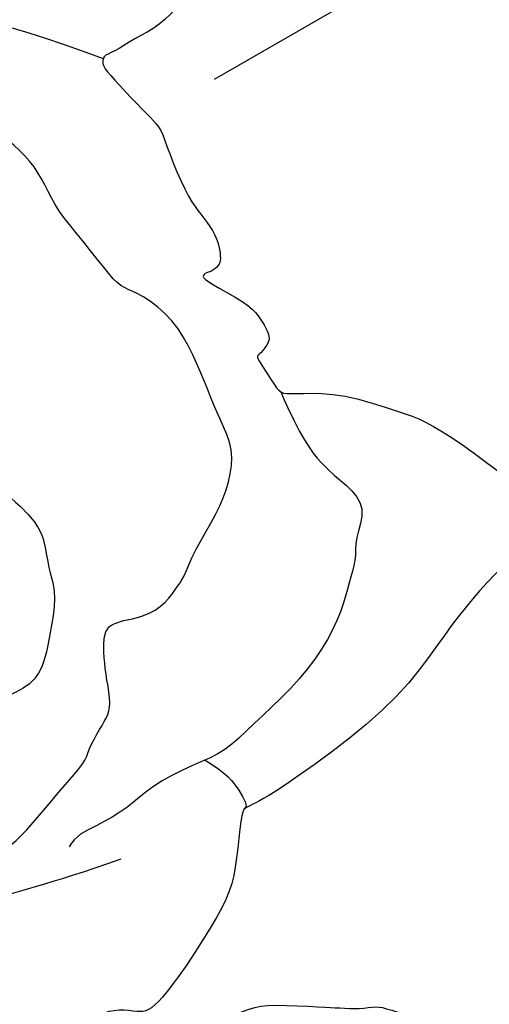
# Model space of a CAD drawing. Units: millimetres. Extents: x 4237 to 8437, y 3463 to 4948.
# Drawn here: x 6912 to 6927, y 4170 to 4202 of the extents above; entities that cross this region are included whole.
import ezdxf
from ezdxf.xclip import XClip

# ---------------------------------------------------------------- set-up
doc = ezdxf.new("R2010")
doc.units = ezdxf.units.MM
doc.header["$XCLIPFRAME"] = 2
doc.linetypes.add('HIDDEN', pattern=[9.524999999999999, 6.35, -3.175])
doc.layers.add('A-04.尺寸標註', color=4, linetype='Continuous')
doc.layers.add('H-08.木作(細線)', color=8, linetype='Continuous')
doc.styles.add('新細明體', font='txt')
doc.dimstyles.new('5', dxfattribs={"dimtxt": 12.5, "dimasz": 3.75, "dimexe": 2.5, "dimexo": 2.5, "dimgap": 1.5, "dimtad": 2, "dimdec": 0, "dimtxsty": '新細明體', "dimblk": 'ARCHTICK', "dimcen": 5, "dimclrd": 8, "dimclre": 8, "dimclrt": 4, "dimadec": 0, "dimazin": 0, "dimtfac": 1, "dimtdec": 0, "dimtix": 1, "dimtmove": 2, "dimatfit": 3, "dimldrblk": 'OPEN90', "dimfxl": 1.25, "dimlwd": 9, "dimlwe": 9, "dimarcsym": 0})

# ---------------------------------------------------------------- blocks, each defined once
blk = doc.blocks.new('SE-21167L')
at = {"layer": 'H-08.木作(細線)'}
for points in [[(-46.71259309665766, 65.41597761627054), (-47.94406934973085, 66.80423384858295), (-48.32298488193192, 67.4142254156177), (-48.64927340007853, 67.90852896333672), (-48.6176971916575, 68.47645204438595), (-48.30193407629849, 69.54919568885816), (-48.17290559096728, 70.70592698687688), (-48.2467473866418, 71.58078889577882), (-48.51046926388517, 72.26592194539262), (-48.99571652797749, 73.35159412102075), (-49.32273210951826, 73.85753859189572), (-49.85077814065153, 73.96666886296589), (-50.12151695310604, 74.0854358896031), (-50.96015002706554, 74.24379178410163), (-51.24409561080392, 74.32296994287753), (-51.8317989979987, 74.1052305350313), (-52.2213997837971, 73.92048163892468), (-52.65722426929278, 73.50479704578174), (-52.7232581260032, 73.45860982174054), (-52.80910317099188, 73.44541353249224), (-53.60253559047123, 74.25869191199308), (-54.24306503171101, 74.67437650519423), (-54.72511424816912, 74.91191055846866), (-54.98372296185698, 75.03387799294433), (-57.05719121859875, 75.03387799294433), (-57.49301673541777, 74.77409632503986), (-58.15335633361246, 74.2264484159532), (-58.47295071213739, 73.89131038216874), (-58.81266154244076, 73.65535707492381), (-58.80437611363595, 73.47735712252324), (-58.85823243198683, 73.20000874309335), (-59.0032315608114, 73.0758226805483), (-59.26949764427263, 73.02583735156804), (-60.00277665449539, 73.06723242375301), (-60.50405643985141, 73.09206963627366), (-60.71119731583167, 73.12104673666181), (-60.85205373022472, 72.92234903667122), (-61.05090814607684, 72.68225626449566), (-61.34504808677593, 72.5042563120951), (-61.29533448279835, 72.18965190241579), (-61.31913678511046, 71.70668302691774), (-61.00774017523509, 71.17706585879205), (-60.66321525711101, 70.61434777633986), (-60.37832088139839, 70.3627798964153), (-60.23918569931993, 70.18403377436334), (-60.36506976431701, 70.15093285997864), (-61.18662767717615, 70.03176906058798), (-61.86905040789861, 69.63455597305438), (-62.51834586169571, 69.30354556028033), (-63.34802522731479, 68.96403921931051), (-63.71242527401773, 68.63302880647825), (-63.69917415699456, 68.44104240328306), (-63.44078098400496, 68.14975283393869), (-63.08300598018104, 67.8915646019741), (-62.71197985927574, 67.63999629905447), (-62.4999650803511, 67.47449130413588), (-62.43371052638395, 67.35532708180835), (-62.71688573237043, 66.22845610539662), (-62.98178328661015, 65.4661571016768), (-62.86485705507221, 64.71273007197306), (-62.62115159397945, 63.6963315414032), (-62.59995950089069, 62.79639511770802), (-62.2509670102736, 61.9769599926658), (-62.36752197536407, 60.28296201868216), (-62.44169275427703, 59.04422608483583), (-62.46872919949237, 57.78105605620658), (-62.55368526768871, 56.64567307772813), (-62.55368526768871, 56.4016189230606), (-62.77669365762267, 56.36978573567467), (-63.70058806322049, 56.65628399915295), (-65.36784548737342, 57.10194862261415), (-66.50412903213874, 57.3778359646094), (-67.94837703509256, 57.59005693189101), (-68.776696121844, 57.65372330666287), (-69.891741165251, 57.72800060291775), (-70.58200689894147, 57.65372330666287), (-70.66696193587268, 57.51577963563614), (-71.61209484288702, 57.44150233938126), (-71.9306795829907, 57.22928094916278), (-71.90944005030906, 56.76239448279375), (-71.61209484288702, 56.7199503739248), (-69.46819528506603, 55.65893182938453), (-68.07555950130336, 54.74255683174124), (-66.02057206153404, 53.35102489776909), (-64.8317357560154, 51.55221462313784), (-62.6051015406847, 49.18380619265372), (-61.04263199894922, 47.35105662030401), (-59.9217291965615, 46.34983232076047), (-58.34227627905784, 45.70497551187873), (-55.79477094131289, 44.55102204607101), (-53.60391649522353, 43.8213163583423), (-52.80569886427838, 43.31221885542618), (-51.52954482357018, 42.04864317108877), (-50.52752565179253, 40.89468970528105), (-50.15389241557568, 40.4874117875006), (-50.10294228821294, 40.30074290052289), (-50.74830953706987, 40.50438164785737), (-52.05602947319858, 40.72499025560683), (-53.4996153843822, 41.20014761487255), (-55.28286881139502, 41.25105761893792), (-56.72645472257864, 41.11529831303051), (-58.45875905349385, 40.53832136857091), (-59.49474394560093, 39.92740470345598), (-60.64961246831808, 38.99406026839279), (-61.44783113058656, 38.41708332399139), (-61.95733240438858, 38.06071541033452), (-62.5517505571479, 37.63646763219731), (-62.85745029017562, 37.60252791148378), (-63.29901806078851, 37.5007083262899), (-63.70661907986505, 37.16131027298979), (-64.31802060839254, 36.56736346823163), (-64.25008710520342, 36.09220610902412), (-63.65312474622624, 35.23413428600179), (-62.49431461183121, 35.03230005089426), (-61.5693930357811, 34.98980856622802), (-61.30361062992597, 34.91544878523564), (-60.26142868259922, 33.95466104289517), (-59.19830009056022, 33.5085006650188), (-58.5285292941262, 32.94548944447888), (-58.16706534591503, 32.49932906666072), (-57.81623302400112, 31.94694061152404), (-57.46536151284818, 31.00897999206791), (-57.444099291577, 30.36098580207909), (-57.23109550023219, 29.2109180020052), (-56.85900095710531, 28.02115769934608), (-56.5400624825852, 27.19257480517263), (-56.09354758699192, 26.85264335054671), (-55.77460911253002, 26.67205464630388), (-55.38125234819017, 26.49146594206104), (-55.27493917959509, 26.40648339566542), (-55.20051985845203, 26.14091172203189), (-55.32809524820186, 25.73724325187504), (-55.30660511070164, 25.36078290169826), (-55.25344904209487, 24.41534831887111), (-54.82819739897968, 23.79922242520843), (-54.2860019923537, 22.96001676557353), (-53.44529601430986, 22.03155923407758), (-52.9456250500516, 21.63851352932397), (-52.89246898138663, 21.61726757546421), (-52.96688727126457, 21.45792482508114), (-53.48782045667758, 21.05425593192922), (-53.77486508374568, 20.43813046126161), (-53.85997172107454, 19.70046436175471), (-53.82807787362253, 18.71253871713998), (-53.46661392541137, 17.1722241944517), (-52.81810535019031, 16.17367536149686), (-51.61913037765771, 14.80122701224172), (-51.21107661991846, 14.61435043287929), (-51.02405116445152, 14.61435043287929), (-50.9730443158187, 14.47844011645066), (-51.02405116445152, 14.24059727421263), (-50.88803358894074, 13.88383301073918), (-48.21601580933202, 11.4857063862728), (-46.31176253315061, 9.277164801605977), (-45.23727215756662, 7.981943318271078), (-43.09498760860879, 6.877672737406101), (-42.00684287940385, 6.43596442049602), (-40.85068936244352, 6.130165997019503), (-40.49364142195554, 6.368009262252599), (-39.93256711825961, 6.43596442049602), (-39.09945663221879, 6.181132682890166), (-37.90929820568999, 5.977267208218109), (-36.80415153736249, 5.705446575360838), (-36.63412905234145, 5.569536258932203), (-36.7191397792194, 5.467603733122814), (-37.55225129652536, 4.618164466810413), (-38.36835984344361, 4.108500991656911), (-39.20147032948444, 3.972590675228275), (-39.79654954274883, 3.66679267474683), (-40.2216062709922, 3.49690499069402), (-40.91869815019891, 3.479916095384397), (-42.09185463760514, 3.259061725402717), (-42.68693385081133, 2.88530856667785), (-42.80594948719954, 2.171779616852291), (-42.68704007426277, 0.9920109656522982), (-42.48301267973147, 0.3294482787605375), (-42.43200583109865, 0.07461654115468264), (-42.51701758924173, 0.05762806884013116), (-42.97607819573022, 0.1765494900173508), (-43.33312613615999, 0.431381227564998), (-43.28211928752717, 0.8561006492236629), (-43.35012807528256, 1.433719282562379), (-43.57115740893641, 2.334124811750371), (-44.65964040311519, 5.073571595479734), (-44.7956590099493, 5.294425542466342), (-45.11870204086881, 5.532268807699438), (-45.39073822315549, 5.736133859376423), (-45.86680076876655, 6.908360021479893), (-46.39387119421735, 7.723821497114841), (-47.50054108619224, 8.647706413059495), (-48.04461345076561, 8.817594097112305), (-48.92873078543926, 9.259302414080594), (-49.47280315007083, 9.650044468056876), (-50.06788236333523, 10.4655063667451), (-50.18689799972344, 10.72033810429275), (-50.69696545478655, 10.78829326253617), (-51.41106030443916, 10.90721468365518), (-52.24417182174511, 11.65472100110492), (-52.85790923482273, 12.27063708746573), (-54.13307838817127, 12.84825572080445), (-55.18721923918929, 13.17104261659551), (-56.27536396845244, 13.27297514246311), (-56.78543142351555, 13.03513230016688), (-57.15948130306788, 12.79728945792885), (-57.38051063677995, 12.40654740389436), (-57.51652821223252, 11.89688392874086), (-57.72055560682202, 11.79495097987819), (-57.90758003096562, 11.87989503343124), (-58.3836436078418, 12.35558071796549), (-58.62167488061823, 12.71234540437581), (-59.09773845749442, 12.8142779301852), (-59.55680009524804, 12.91621087904787), (-60.20288512582192, 12.93319935136242), (-61.01899367274018, 12.93319935136242), (-62.03912961418973, 12.62740135082277), (-64.01824979379307, 11.46838120702887), (-64.95337397709955, 10.53399831027491), (-66.36456070595887, 9.412738411105238), (-67.75874652701896, 7.900736880954355), (-68.96590689261211, 6.91538772120839), (-70.05405162181705, 6.133903613197617), (-71.19485946046188, 5.383599159598816), (-72.33401103829965, 4.755014263326302), (-72.73599768412532, 4.398249999911059), (-72.60921742324717, 3.400990889815148), (-72.36270890070591, 3.081449239805806), (-71.39810822682921, 1.373247816751245), (-70.6142637624871, 0.5048912042402662), (-69.45553613168886, -0.5507582182763144), (-68.27976840385236, -1.351008239027578), (-67.53000413358677, -1.623434182954952), (-66.30311611463549, -2.21936485148035), (-65.91119388246443, -2.423684203706216), (-65.51927165029338, -2.985562210844364), (-65.09326819272246, -3.547439794929232), (-64.25830343720736, -4.024184668145608), (-63.25293667986989, -4.586062675283756), (-62.80989415658405, -4.807408569671679), (-62.7417337683728, -4.960647872358095), (-63.0654956123326, -5.062807548500132), (-64.29238363128388, -5.641712097800337), (-66.1168270042399, -6.975036031682976), (-67.10515263321577, -7.894472270738333), (-67.71873947710264, -9.32993346179137), (-68.89450720499735, -11.69663128565298), (-69.55907202127855, -13.48442456015619), (-69.5417462553014, -15.14190421352396), (-69.42246557597537, -15.55054291797569), (-68.9453428585548, -16.33376639650669), (-67.23846718296409, -17.24297325889347), (-65.26181489374721, -17.95809056865983), (-62.09235477965558, -19.49048486439278), (-58.39259009709349, -20.99091188213788), (-56.63745906949043, -21.9954812550568), (-54.59264536079718, -22.60843888879754), (-53.92808157578111, -22.72762510710163), (-53.21239646838512, -22.8127582410234), (-51.84918870427646, -22.62546543095959), (-50.21333835605765, -22.19980060734088), (-49.22501169581665, -21.94440162851242), (-46.52740025345702, -20.34535881743068), (-46.1525170870591, -19.9878001625766), (-45.86283543717582, -19.7153746415861), (-45.81171514606103, -19.63024193065939), (-45.5901938843308, -19.69834809942404), (-45.18123155517969, -20.20914605696453), (-44.38034596247599, -20.73697097972035), (-43.01713716704398, -21.26479547948111), (-41.70504969410831, -21.33290207124082), (-40.23960031644674, -21.43506132432958), (-39.23423355910927, -21.33290207124082), (-39.31943404435879, -21.57127450784901), (-40.32480080169626, -21.92883316270309), (-42.0799318292411, -22.37152452854207), (-43.49426091578789, -23.1036683805869), (-44.47726299695205, -24.18474890565267), (-45.91821188526228, -25.77882105944445), (-47.73991407454014, -28.08227339218138), (-48.35746418737108, -29.16212849016301), (-48.82145335548557, -29.8870678289677), (-48.9415322575951, -32.37244934862247), (-49.01014847843908, -34.13792732870206), (-48.80429878458381, -35.45775083726039), (-48.09960419428535, -36.49417877750238), (-47.39628328965046, -37.95112660870655), (-46.14402952435194, -39.75088566937484), (-45.57794209278654, -40.24796197330579), (-45.06331734242849, -40.48792996088741), (-44.23991753568407, -40.52221104153432), (-43.84537168755196, -40.29938380577369), (-43.43367229984142, -39.27095011726487), (-43.10774370381841, -38.68817090016091), (-43.17635992466239, -38.07111060246825), (-43.1420518142404, -37.89970519923372), (-42.25003475532867, -37.64259645983111), (-40.55177349183941, -36.88841183949262), (-39.86560715810629, -36.35705445491476), (-38.61335339274956, -35.89425923163071), (-37.65272011305206, -35.70571307651699), (-37.10378725227201, -35.65429124404909), (-37.39540773787303, -35.73999415716389), (-39.07651546178386, -36.66558460373199), (-40.60323617316317, -37.81400228606071), (-41.08355281304102, -38.32821934187086), (-40.99778202129528, -38.89385780709563), (-41.49525220075157, -39.88801041495753), (-42.11280231364071, -40.74503827723674), (-42.40430626278976, -41.86653674760601), (-42.59300138580147, -42.91211118799401), (-42.54153973580105, -44.00910703785485), (-42.36999712104443, -44.38619934796588), (-41.70098535821307, -44.47190226113889), (-41.30643951002276, -44.7632920811302), (-41.08343524532393, -45.19180580077227), (-41.3922103017685, -45.56889853393659), (-42.23276467935648, -46.01455300539965), (-42.43861437321175, -46.59733222250361), (-42.21474794537062, -47.7552119618631), (-41.63150594290346, -49.12645687995246), (-41.32273191778222, -49.96634483640082), (-41.3913481386262, -50.37771822721697), (-40.89387795922812, -51.66326023213333), (-40.19055705459323, -52.70883467246313), (-38.83537792670541, -53.08592698263237), (-36.46810386900324, -53.03450515016448), (-34.27237139479257, -52.88024007569766), (-32.12319676001789, -51.81528975861147), (-31.47133853670675, -50.40976375993341), (-30.90525110514136, -49.39847040019231), (-30.35631824436132, -48.74712902185274), (-29.70446002110839, -48.54144211491803), (-28.94967643520795, -48.54144211491803), (-28.16058577015065, -48.35289595986251), (-27.1141816987074, -48.04436581098707), (-25.1929161704611, -47.37588410382159), (-24.81552386190742, -47.18733794870786), (-24.60967416805215, -47.35874335194239), (-24.54105794714997, -47.77011716581183), (-23.64473832305521, -49.53737893118523), (-22.73556772462325, -50.56581261969404), (-20.74568494420964, -52.0227604508982), (-17.41581608261913, -53.38807746564271), (-16.12641401879955, -53.8266746274312), (-13.520177428436, -53.77185019367607), (-11.84669819800183, -53.16877888474846), (-10.91393980674911, -52.92206787556643), (-9.35019764630124, -50.7016692153411), (-8.527175293769687, -49.79706204042304), (-8.193866746500134, -49.48288612841861), (-7.935863403254189, -47.86090113886166), (-7.882113308354747, -46.92637992149685), (-7.667109834845178, -46.82970526901772), (-6.559844885370694, -47.08750434225658), (-3.91530907060951, -47.54939392540837), (-1.128696818777826, -48.19350921764271), (-0.730941578745842, -48.24721735785715), (-0.7416918040253222, -48.34389201033628), (-1.225448846002109, -48.36537526641041), (-1.956457974622026, -48.67688247986371), (-3.450728970172349, -49.43953764840262), (-4.106487553392071, -49.58992044109618), (-5.138500926201232, -50.07329370337538), (-5.471755846054293, -50.62111631094012), (-5.654508643900044, -51.14745608536759), (-6.127514429332223, -51.80269497341942), (-6.708022467209958, -52.12494381493889), (-7.342280599928927, -52.50090037367772), (-7.63253461883869, -53.10243154451018), (-8.019539633649401, -53.85434508498292), (-8.694665948103648, -54.28685318102362), (-8.746243103174493, -54.90528695535613), (-8.625897095480468, -55.78140178631293), (-9.227629196597263, -56.38265673897695), (-9.433936785673723, -56.69187383766985), (-9.57147552218521, -57.29312879039207), (-9.623052677314263, -58.51281794038368), (-9.657438134890981, -59.18278817989631), (-9.880938452784903, -59.85275841940893), (-10.32793908863096, -60.67733678524382), (-10.55206952814478, -62.05889948667027), (-11.01547395158559, -65.0022223200067), (-10.42861210159026, -66.98512922681402), (-9.492737135093194, -69.29545824881643), (-8.50181160995271, -70.50563035189407), (-6.685112235601991, -71.57828305166913), (-5.336351891455706, -71.79831468925113), (-4.400476924958639, -71.74330667412141), (-2.748932320449967, -71.93583409261191), (-1.73048048466444, -71.7158028780832), (0.278897907526698, -71.27574002591427), (1.269824463990517, -70.42311854072614), (1.902916201390326, -69.70801688189385), (1.79281302151503, -69.18544264155207), (1.820339332160074, -68.38782917143544), (2.068070971232373, -67.94776631932473), (2.508482659526635, -68.05778192658909), (3.031471217051148, -68.47034055966651), (3.251676545594819, -68.77288400841644), (3.664562954509165, -68.91040341177722), (4.187551512033679, -68.58035658992594), (4.903221150045283, -68.08528614568058), (5.701467657345347, -67.39768785989145), (6.750082826591097, -66.92072345037013), (7.160058919340372, -66.6377682237071), (7.695219858782366, -66.32203440758167), (8.851897273911163, -65.30669295071857), (9.014048910990823, -65.2310823626467), (9.014048910990823, -65.49031836231006), (8.873517354717478, -66.5920716781402), (8.938377597020008, -67.24016188876703), (10.60659618861973, -70.08916151925223), (12.16109587799292, -70.88798476546071), (14.42622423259309, -72.13059875107137), (15.71423817251343, -72.75190553237917), (17.53522361133946, -73.55072920158273), (21.08836590585997, -75.03387799294433), (25.66461839829572, -74.42878982640104), (29.59160740714287, -73.15033727907576), (31.98262601450551, -72.23358073655982), (34.09561970608775, -71.42794594285078), (35.20772143185604, -71.26126289664535), (35.79157499258872, -71.01123811589787), (36.70905886485707, -69.98335940163815), (38.12698923557764, -68.31652893981664), (38.29380439128727, -68.37208981422009), (41.91634875390446, -69.62283510313137), (47.53246380988276, -71.09520208154572), (53.82604725263081, -72.59754570620134), (58.41346764506306, -73.34761920251185), (62.36142908106558, -73.90322963846847), (66.9210467756493, -74.59774226037553), (68.54958626936423, -74.89237605716335), (69.64993328799028, -74.90326192777138), (71.03353904758114, -74.89237605716335), (71.9727162225754, -74.8593889294425), (72.52833806653507, -74.09737587283598), (72.73599768418353, -73.29181975690881), (72.53923267318169, -71.44121752592037), (72.32134157198016, -71.11464056209661), (72.01668241620064, -70.75118995882804), (71.22138128918596, -70.28309625427937), (70.67665508313803, -70.16335125471232), (70.20819009217666, -70.13069364294643), (70.08835045062006, -70.16335125471232), (70.33892434037989, -69.79323080851464), (70.75291629822459, -68.71552708174568), (70.49144780181814, -67.59427987254458), (70.22982564242557, -66.71989468316315), (69.70688761834754, -66.13205640204251), (69.1512668057112, -65.78370769700268), (68.70459102798486, -65.69662030931795), (67.77855565270875, -65.72927792108385), (67.17935641360236, -65.71839205047581), (67.20114562683739, -65.6857344386517), (67.54977097618394, -65.4135872508632), (67.93093679542653, -64.5615613477421), (67.96361958398484, -63.01576433941955), (67.6041006592568, -62.11223496508319), (67.02669063338544, -61.43730929627782), (66.52554182254244, -61.197819720197), (66.31854532798752, -61.1216182030621), (65.17114235414192, -61.00621105480241), (62.46328395878663, -60.84255921700969), (60.90189830877353, -60.84255921700969), (57.89563453418668, -60.61127623805078), (55.95209198986413, -60.48035476781661), (54.20508654031437, -60.04394958511693), (51.13939538854174, -59.3006948272814), (49.33672988461331, -58.60875615215627), (47.27834948239615, -57.82883671618765), (44.4534400687553, -56.49987559049623), (41.397701950802, -55.20386352267815), (40.83711648121243, -54.87436871411046), (40.58229984133504, -54.08146956411656), (40.19758430274669, -53.07101966376649), (39.21930864936439, -51.64320967247477), (38.64620531385299, -50.72605170425959), (37.5909867589362, -48.68318558292231), (37.2282553485129, -47.32127497642068), (37.43658840213902, -45.01940042868955), (38.19502689957153, -42.7129384605214), (39.68045969196828, -40.71824511891464), (41.61502790200757, -39.55403139750706), (42.83512483950472, -39.35633451241301), (43.75844171957579, -39.51009875640739), (44.18712448311271, -39.575997718086), (45.12143291160464, -39.26846923009725), (45.41821296903072, -38.84012640191941), (45.51713999861386, -38.29096881055739), (45.35226161597529, -37.9614740019897), (45.09944878349779, -37.71984489867464), (44.48347242770251, -37.20588037307607), (43.77999270358123, -35.15203109150752), (43.51618832268286, -33.69127161934739), (43.2413913620403, -32.77967016160255), (42.49394441302866, -32.58197327639209), (41.71352281869622, -32.38427639129804), (40.19664479250787, -32.36231049365597), (38.29505225899629, -32.42820903239772), (37.22884112439351, -32.45017535297666), (36.88809384201886, -32.43919219268719), (36.63528100954136, -32.24149573053), (36.22858134284616, -31.93396724254126), (35.86584993236465, -31.86806828080444), (35.11840401461814, -31.99986620421987), (34.48087564355228, -32.38427639129804), (33.33431833202485, -33.15186710824491), (32.54290415800642, -33.66807564167539), (32.0043028165237, -33.72299102012767), (31.45470992662013, -33.43742927565472), (31.15792883792892, -33.04203592834529), (30.93809168192092, -32.8553222034825), (30.57536027149763, -32.81138956232462), (29.19038495136192, -33.52529455797048), (28.25197196641238, -34.36202525236877), (26.9769162555458, -35.3505088321981), (25.94368079747073, -36.40489137370605), (25.17424972029403, -37.4153416971094), (24.42382026440464, -38.74922272021649), (24.32489426614484, -38.88102064369014), (24.19299156003399, -38.375795693486), (24.10505607887171, -37.62894121697173), (23.83026014955249, -37.28846324811457), (23.65439021855127, -37.02486782422056), (24.072080402344, -37.00290150364162), (25.28118579142028, -36.68439027830027), (25.86375435790978, -36.02540108415997), (27.04107006039703, -34.59395922633121), (27.59066295030061, -33.22106545948191), (28.1420698891161, -31.8311688384274), (28.80158238834701, -31.21611228532856), (29.10935399413574, -30.80973577772966), (29.34018372982973, -30.095830782142), (29.43242590141017, -27.3702566625434), (29.36211010540137, -26.14070741366595), (28.71169053943595, -24.50716356263729), (27.79758622287773, -22.59257982292911), (26.60082853585482, -20.9525332134217), (25.40546206664294, -19.67028932907851), (24.35072718939045, -19.16090461006388), (23.36630707682343, -18.44074008020107), (22.69830804620869, -17.33414596767398), (22.04788848024327, -16.24511645169696), (21.25574105512351, -14.8146927516791), (20.60532045783475, -13.05819376424188), (20.31348340015393, -12.18027569004335), (20.12718397681601, -11.08857789845206), (20.25117458315799, -10.00107879162533), (20.18917928001611, -9.03747176314937), (20.03763451811392, -8.913579684740398), (19.6243324970128, -8.851633645535912), (19.06637476856122, -8.872282325290143), (18.749510229507, -9.354085416474845), (18.34998528624419, -10.09743957902538), (17.75069735565921, -10.93715410603909), (17.05930235330015, -11.75189436896471), (16.01227125409059, -12.7155009743874), (15.53008590661921, -13.08029502141289), (15.08922972989967, -13.7823514015181), (14.37711290520383, -14.39920104591874), (13.90181558101904, -15.04619399801595), (13.75027185038198, -15.77578209206695), (13.46771542174974, -16.78913799324073), (13.10683106165379, -18.22269569034688), (13.08921343908878, -19.49019003432477), (13.03635954007041, -20.56403939728625), (12.61352628510213, -21.40903590858215), (12.08498420077376, -22.41246868419694), (11.76785977522377, -23.32788135990268), (11.52120687131537, -24.71860452037072), (11.33649461192545, -24.88591868057847), (11.23277721431805, -25.3306899308227), (11.15066649066284, -25.30046286934521), (10.9605162095977, -24.81682819395792), (10.52835694863461, -24.31160239776364), (9.98456097120652, -23.59434006171068), (9.452384601230733, -23.159268170828), (8.574638610705733, -22.61370183812687), (8.270538417214993, -22.32365419284906), (7.973348935425747, -21.63306403753813), (7.475048563035671, -20.92450447601732), (6.922137995250523, -19.61928922630614), (6.652594454353675, -18.25882654415909), (6.479657527990639, -17.05355149653042), (6.666265308740549, -15.43757097300841), (7.416172929049935, -13.91515056276694), (9.254571793950163, -12.46679214242613), (10.2091255862033, -11.63663569325581), (10.77276472200174, -10.99230086471653), (10.89744629641064, -10.60470930475276), (11.29305850423407, -9.853847338934429), (11.1891575360205, -9.445492466562428), (11.16145074862288, -9.37627973331837), (11.02984196180478, -9.348594470822718), (10.4202864523395, -9.362437102070544), (9.04185985919321, -9.362437102070544), (8.716302529617678, -9.362437102070544), (8.210647988365963, -9.632366930949502), (7.531825510493945, -9.784634605690371), (7.060804969107267, -9.909217863925733), (5.382649844454136, -10.3112624422065), (4.752313728851732, -10.62964126892621), (4.128904825716745, -11.19026423903415), (3.566781694360543, -11.96083286660723), (3.19273697125027, -12.68064546154346), (2.881032004021108, -13.14437085890677), (2.195282313739881, -13.45582815847592), (0.9873010368319228, -14.38046093611047), (0.1699425596161745, -15.25946315593319), (-0.2595167694380507, -15.94466896128142), (-0.4396129498491064, -16.08309442776954), (-0.4534663435188122, -15.33559699333273), (-0.4603935559862293, -13.83368059730856), (-0.3435261083068326, -13.01496076292824), (0.0107992117991671, -12.34227614098927), (0.5245710806339048, -11.9528271938907), (1.197789498255588, -11.8112093564705), (1.552114818361588, -11.75810272031231), (1.835574661905412, -11.36865419620881), (2.207616608997341, -10.50124510074966), (2.841967558371834, -8.34584737609839), (3.074858853884507, -7.149069525650702), (2.964364812942222, -6.146674365794752), (2.676022816100158, -4.695027130888775), (2.676022816100158, -4.417995154450182), (3.119625332881697, -4.152044474030845), (4.939562975428998, -1.885989876114763), (6.548854368273169, 0.535377986903768), (7.225348180625588, 2.5521700475947), (7.668950697523542, 3.859760857827496), (8.334354988415726, 5.311407669738401), (8.922128503676504, 6.175747486937325), (9.377360940910876, 6.721956354624126), (9.355180866608862, 7.231695123540703), (9.199919315404259, 7.741433469404001), (8.811767499893904, 7.985221557901241), (7.780391467735171, 8.32874131022254), (6.038024785695598, 9.010231918247882), (4.58522631105734, 9.36483296653023), (3.942002094408963, 9.386995135457255), (1.834889881662093, 9.442401615378913), (0.537351926905103, 9.032394510228187), (-0.03933103557210416, 8.8218503096723), (-0.2749593896442093, 8.989879337605089), (-1.029083977686241, 9.632593235233799), (-1.195435050409287, 9.787731378921308), (-1.073444126232062, 9.876381323731039), (-0.9181825749692507, 10.34179490874521), (-0.9514532020548359, 10.5080139253987), (-1.139984349021688, 10.74072114087176), (-1.483776015986223, 11.06207787821768), (-1.993919786938932, 11.35019115061732), (-3.380178038787562, 11.62722312699771), (-3.657429482904263, 11.76019825570984), (-3.524348005943466, 11.91533597640228), (-3.346907411701977, 12.02614893618738), (-3.169466817518696, 12.30318091256777), (-3.23600704036653, 12.53588770510396), (-3.391267560306005, 12.89048833033303), (-3.691301355254836, 13.27014781936305), (-4.274444353359286, 13.71409549127566), (-4.72568670794135, 14.00543582043611), (-5.660706730384845, 15.0639163730084), (-6.227559383318294, 15.89686207537306), (-6.56100199901266, 16.1411928711459), (-7.194543381338008, 16.47437115211505), (-8.322547685122117, 17.1236076891073), (-8.733048707363196, 17.38083656015806), (-8.816540335887112, 17.71453809045488), (-8.517361484875437, 17.89529345615301), (-7.989066911512055, 18.54454733611783), (-7.300920490233693, 19.17122154746903), (-6.87645985087147, 20.10478255781345), (-5.932263360242359, 21.24404020409565), (-5.415628614835441, 22.18748796224827), (-4.988067900936585, 23.48695381410653), (-4.346726830059197, 24.80422029580222), (-3.735009725030977, 25.96701485669473), (-3.5202764509595, 27.98748192976927), (-3.502382441132795, 28.77421249024337), (-3.967637008929159, 30.04370973288314), (-4.236053343687672, 31.67081173724728), (-4.361314506211784, 33.2621530116885), (-4.425091888115276, 34.11924347776221), (-4.873155789682642, 35.12658772192663), (-5.298816857161, 35.60787433176301), (-5.71327496052254, 35.79815055138897), (-6.3965722299763, 36.17870299058268), (-6.889442831045017, 36.34659369796282), (-8.412859271338675, 36.39136429945938), (-9.499413742800243, 36.27943716122536), (-11.25124462443637, 36.06752752099419), (-12.11376766074682, 35.4631212282693), (-12.55062962957891, 34.85871451254934), (-13.21152303356212, 34.45577698410489), (-13.5699745673337, 34.07522496784804), (-14.13005367084406, 33.9744903742685), (-15.03738237533253, 33.88494874822209), (-15.33982527686749, 33.90733426046791), (-15.33982527686749, 33.98568291886477), (-14.83575377438683, 34.50054800859652), (-14.33168227184797, 35.88844426901778), (-13.31132357049501, 38.10973249538802), (-12.39279293327127, 39.63194140628912), (-11.11505482258508, 41.31446131150005), (-9.759662216471042, 42.95978990528965), (-8.729116377304308, 43.53061814111425), (-7.709771439549513, 44.00071220635436), (-6.724031268619001, 44.045483230846), (-5.771895864512771, 44.01190475100884), (-5.132021296012681, 44.43075379717629), (-4.874384062713943, 44.65460807370255), (-5.05360982962884, 45.3485564153525), (-5.434464197489433, 45.75149394385517), (-5.927333767351229, 46.17681698460365), (-6.151366233767476, 46.59094748069765), (-6.35299483477138, 47.16177571652224), (-6.991760760545731, 48.0279204690014), (-8.055912397860084, 48.96810817642836), (-9.209676402970217, 49.35985316027654), (-10.11700510745868, 49.50535835541086), (-11.24836627847981, 49.62847803824116), (-11.90925968240481, 49.56132192449877), (-12.03247681702487, 49.59489998139907), (-11.42759101407137, 50.16572821722366), (-11.20119894330855, 50.53462069830857), (-11.48186191322748, 50.98332583613228), (-11.88601737370482, 51.29741926339921), (-12.44734331354266, 51.47690140310442), (-13.25565320323221, 51.52177183231106), (-13.6036752446671, 51.51055433077272), (-13.65980866365135, 51.70125397207448), (-13.46895710157696, 52.07143575308146), (-12.97499023331329, 52.57622882159194), (-12.73946810269263, 53.13062186737079), (-12.71701473509893, 53.71393871575128), (-12.75069478648948, 54.80204863270046), (-12.73946810269263, 55.80041726824129), (-12.77314815408317, 56.09207569243154), (-12.95277200103737, 56.31642826134339), (-13.2783417062019, 56.40616954269353), (-14.16646665555891, 56.68055016349535), (-15.39015765819931, 57.02829651837237), (-16.51281056919834, 57.17412573046749), (-16.81592690671096, 57.15169072739081), (-16.77102017152356, 57.35360787023092), (-16.34441237471765, 57.88083636487136), (-16.29041992535349, 58.44459967705188), (-16.42513806838542, 58.96061067009578), (-16.7170277221594, 59.15131031139754), (-17.10995649878168, 59.2747040973627), (-18.31119516515173, 59.14009238686413), (-19.11950505478308, 58.88208689034218), (-19.33280895318603, 58.89330481487559), (-19.65837865835056, 59.06156903004739), (-20.15234552661423, 59.48783916473622), (-21.86629898386309, 60.6314494672697), (-23.07021179964067, 61.32849077519495), (-23.94782990950625, 61.66576875920873), (-24.8141965844552, 61.90186334803002), (-25.55679644423071, 62.1379579367931), (-25.98435406427598, 62.1379579367931), (-27.15451257536188, 61.96931894478621), (-28.06588498991914, 61.50837222568225), (-29.32834239385556, 61.11374069895828), (-30.83604601450497, 60.01196623319993), (-31.72491555922898, 59.10131567640929), (-31.85993380931905, 58.75279481097823), (-31.91619201510912, 58.71906701254193), (-32.33249820023775, 59.12380059337011), (-33.03352859732695, 59.51748418010538), (-33.58485303254565, 59.65239537367597), (-34.12492500152439, 59.64115249220049), (-34.49622544710292, 59.64115249220049), (-34.58623795758467, 59.45002858323278), (-34.5299797517946, 59.31511738966219), (-34.54123118671123, 59.04529500246281), (-34.76626194722485, 58.87665601045592), (-35.21632243704516, 58.44943708973005), (-35.45260463253362, 58.31452589615947), (-35.65513149200706, 58.29204055620357), (-35.94767189322738, 58.30328301468398), (-36.37522951327264, 58.22458495938918), (-36.83654143800959, 57.95476257218979), (-37.67217137914849, 57.58803880529013), (-38.28493421792518, 57.13762813684298), (-38.34276308689732, 56.86088760651182), (-38.44136835227255, 56.62864484352758), (-38.65266534942202, 56.60049385949969), (-39.13160624098964, 56.60049385949969), (-39.2654281881405, 56.6567954045604), (-39.10343330801697, 57.23388402059209), (-38.97665510972729, 57.74059623409994), (-38.96419499639887, 59.04150493443012), (-39.16161694267066, 60.9460462629213), (-39.88634032465052, 63.55394976842217), (-40.62656717328355, 65.75482830934925), (-41.20430411992129, 67.03566741512623), (-42.34036387357628, 69.23307821300114), (-43.02976538159419, 70.13649506965885), (-43.27840146690141, 70.36234928382328), (-43.58354739414062, 70.36234928382328), (-43.83218347950606, 70.21554421377368), (-43.78697663731873, 69.85417730192421), (-43.51573661516886, 68.49905201693764), (-43.28290204086807, 65.6960539140855), (-43.35519998695236, 63.60108789341757), (-43.46364587487187, 61.8312022673199), (-43.59016624931246, 60.65729891555384), (-43.73476111021591, 60.33221809804672), (-43.84320802940056, 60.42251816060161), (-44.22277018392924, 61.57836158445571), (-44.74692719936138, 62.58972473896574), (-45.56027393671684, 63.98034891771385), (-46.22902581305243, 64.95559179334668), (-46.71259309665766, 65.41597761627054), (-46.71259309665766, 65.41597761627054)], [(-17.24809482618002, 16.37024530267809), (-15.8137272564345, 17.22965368314181), (-13.34920377196977, 17.77142767061014), (-10.78602776763728, 17.7467990925652), (-8.767753554333467, 17.62340604019118)], [(-12.0260211143177, -12.32620893965941), (-9.74122875550529, -11.67736448941287), (-6.87925032840576, -10.45177347079152), (-5.051425618294161, -8.76958685804857), (-4.089402952988166, -7.808324334037025), (-3.222178476513363, -5.592500286235008), (-2.669036092120223, -4.511086787970271), (-2.71712345990818, -4.07853598339716), (-2.548771787784062, -3.309522315510549), (-2.404463799437508, -2.804873629065696), (-2.476640736043919, -2.324251488724258), (-2.909518816042691, -1.531211274734233), (-3.126003740879241, -0.9544647063594311), (-3.483814136008732, 0.03854131832486019), (-2.212068443361204, 0.5114465040969662), (-1.634882375132293, 1.280441928596701), (-1.494570152950473, 1.817544401390478), (-1.351405506604351, 2.12366971175652), (-1.29349877173081, 3.124739315302577), (-0.9071020882693119, 4.499597760441247), (-0.8322179430397227, 5.602264809363987), (-0.9829498163308017, 6.656459168007132), (-1.736517412995454, 7.469694816041738), (-2.384595640818588, 8.267861423024442), (-3.138759741152171, 9.22140699258307), (-4.103351960424334, 10.15512199589284), (-5.354311796545517, 10.6370394169935), (-5.972243649710435, 10.6370394169935), (-6.439489514450543, 10.84787828871049), (-7.661954832088668, 11.74005309032509), (-8.762228679843247, 12.43280938314274), (-9.395210777875036, 13.14061647368362), (-10.04333489056444, 13.75808229111135), (-11.02297735476168, 14.20987987337867), (-11.41483434045222, 14.3755298651522), (-11.98756957409205, 14.49600922042737), (-12.51510818814859, 14.40564970398555), (-13.37416515371297, 14.43576954281889)], [(-0.08306662342511117, 8.893450123607181), (0.9308631831663661, 7.68219383637188), (1.934778755705338, 6.941439181391615), (2.861470053438097, 6.617345337348524), (3.710937076364644, 6.108062829473056), (3.605585362180136, 4.97414485149784), (3.868184604449198, 4.356843224551994), (3.837258186656982, 3.61608856957173), (3.899065137375146, 2.659259189676959), (3.682809637044556, 1.270316846494097), (3.065015438536648, -0.2883802514406852), (2.152686112269294, -1.776511912350543), (1.596652979671489, -2.872228229243774), (0.7163054237607867, -3.551265491871163), (-0.459036108746659, -4.66748738050228), (-0.891501224716194, -5.516279397939797), (-1.756431456538849, -6.426807051117066), (-2.327881913166493, -6.905221741064452), (-2.389688863942865, -7.306466886366252)], [(-7.509056986134965, 3.038532125821803), (-6.358686218038201, 2.549160323978867), (-5.903737504559103, 1.711806912790053), (-5.592454390891362, 1.065844918310177), (-5.137551562336739, 0.4198829238885082), (-4.993885962525383, -0.8959763942402788), (-4.87417227687547, -1.996508966432884), (-5.20936141978018, -2.786009962612297), (-6.238972532330081, -3.575529202120379), (-7.076968332054093, -4.077952194900718), (-7.627678817079868, -4.891388520249166), (-8.354587290959898, -6.268126034701709), (-8.27415107365232, -7.140287836256903), (-8.537530359113589, -7.977659490832593), (-9.280727969948202, -8.896141262550373), (-9.903248312417418, -9.58995567203965), (-10.81309985450935, -9.972756748902611), (-11.62718962493818, -10.06844333553454), (-12.22575805330416, -10.06844333553454), (-12.89618222397985, -10.3555395823787), (-13.4947965372121, -10.85796257510083), (-14.14126879384276, -11.19291123695439), (-15.26659579307307, -11.40821973950369), (-16.72715782013256, -11.45607215451309), (-17.61310333292931, -11.45607215451309), (-17.9961963040405, -11.45607215451309)], [(1.029983699205332, -3.312139377871063), (1.824976206931751, -3.517642921942752), (2.413817037944682, -3.935726717347279), (2.808720010099933, -4.359068880148698), (2.723769489792176, -4.431217221484985)], [(-0.6632238823221996, -7.195838962332346), (-2.757410395948682, -8.732571017346345), (-4.655301337537821, -9.74615558719961), (-5.146177922200877, -10.82512447104091), (-5.506099022342823, -11.9694959121407), (-5.702440479246434, -12.98308048205217), (-6.389612635830417, -13.83318602363579), (-7.998753209365532, -14.11899501614971)]]:
    blk.add_open_spline(points, degree=3, dxfattribs=at)
blk.add_open_spline([(-0.3873852659598924, -15.98071935854387), (-0.6002547451644205, -18.07756238384172), (-1.765149586193729, -19.91927253402537), (-3.798768041131552, -22.28992824268062), (-5.079140093585011, -22.70385254488792), (-9.108705506369006, -23.15539471962256), (-11.02930946997367, -23.26828482421115), (-11.85780709685059, -23.11777684703702), (-12.30972740740981, -22.70385254488792), (-12.46036751091015, -21.87600394047331), (-12.72397622081917, -21.23629942920525), (-12.98758493072819, -21.08579145208932), (-13.51480235054623, -21.16104544064729), (-13.74078544828808, -22.10178414959228), (-13.85375405463856, -22.8167426494183), (-14.71992317866534, -23.56931902182987), (-16.2639498259523, -23.90798933547921), (-19.16369151993422, -24.17138741718372), (-20.33114085090347, -23.79509923094884), (-21.6115587882814, -23.8703532195068), (-23.08024244138505, -24.05851555598201), (-24.69961208291352, -24.24665964912856), (-27.07213635701919, -23.98324332403718), (-28.27721130021382, -22.96725062653422), (-29.70826934109209, -21.72549596335739), (-30.80037567787804, -20.6342310339096), (-31.7795134082553, -18.37648367317161), (-32.64568253222387, -16.45738838269608), (-32.94696273922455, -14.68880106939469), (-32.94696273922455, -12.92021375609329), (-32.18568707007216, -11.26055895816535), (-31.34227899607504, -10.46422309457557), (-30.84051702008583, -10.19006437034113)], degree=3, knots=[0, 0, 0, 0, 1, 2, 3, 4, 5, 6, 7, 8, 9, 10, 11, 12, 13, 14, 15, 16, 17, 18, 19, 20, 21, 22, 23, 24, 25, 26, 27, 28, 29, 29.75658847209687, 29.75658847209687, 29.75658847209687, 29.75658847209687], dxfattribs=at)
blk = doc.blocks.new('_ArchTick')
at = {"color": 0, "linetype": 'ByBlock', "const_width": 0.15}
blk.add_lwpolyline([(-0.5, -0.5), (0.5, 0.5)], dxfattribs=at)
blk = doc.blocks.new('*D54')
at = {"layer": 'A-04.尺寸標註', "color": 8, "linetype": 'HIDDEN', "lineweight": 9, "ltscale": 0.5, "transparency": 16777216}
for p, q in [((7011.418184790447, 4711.137286817403), (6508.466884861926, 4711.137286817403)), ((6954.767976969695, 3736.549052496699), (6508.466884861926, 3736.549052496699))]:
    blk.add_line(p, q, dxfattribs=at)
at = {"layer": 'A-04.尺寸標註', "color": 8, "lineweight": 9, "ltscale": 0.5, "transparency": 16777216}
blk.add_line((6510.966884861926, 4711.137286817403), (6510.966884861926, 3736.549052496699), dxfattribs=at)
at = {"layer": 'DEFPOINTS', "color": 0, "ltscale": 0.5, "transparency": 16777216}
for p in [(7013.918184790447, 4711.137286817403), (6510.966884861926, 3736.549052496699), (6957.267976969695, 3736.549052496699)]:
    blk.add_point(p, dxfattribs=at)
at = {"layer": 'A-04.尺寸標註', "color": 8, "lineweight": 9, "ltscale": 0.5, "transparency": 16777216, "xscale": 3.75, "yscale": 3.75, "zscale": 3.75}
for p, rotation in [((6510.966884861926, 4711.137286817403), 90), ((6510.966884861926, 3736.549052496699), 270)]:
    blk.add_blockref('_ArchTick', p, dxfattribs=dict(at, rotation=rotation))
at = {"layer": 'A-04.尺寸標註', "color": 4, "ltscale": 0.5, "transparency": 16777216, "insert": (6502.308454629367, 4223.843169657048), "char_height": 12.5, "attachment_point": 5, "rotation": 90, "style": '新細明體'}
blk.add_mtext('975', dxfattribs=at)
blk = doc.blocks.new('_Open90')
at = {"color": 0, "linetype": 'ByBlock', "lineweight": -2}
for p, q in [((-0.5, 0.5), (0, 0)), ((0, 0), (-1, 0)), ((0, 0), (-0.5, -0.5))]:
    blk.add_line(p, q, dxfattribs=at)

msp = doc.modelspace()

# ---------------------------------------------------------------- block references
at = {"color": 18, "true_color": 0x000000}
ref = msp.add_blockref('SE-21167L', (6917.537607542215, 4181.044840786613), dxfattribs=dict(at, rotation=343.1871789372086))
XClip(ref).set_block_clipping_path([(40.8800303209573, -69.24059486575425), (42.570781333372, -65.72073266096413), (46.249155193567276, -61.91674580052495), (51.49198344536126, -59.35061512887478), (44.532284412533045, -55.620862137526274), (39.425588915124536, -47.38871919736266), (40.57609046623111, -42.47858886793256), (46.01195574551821, -39.106525372713804), (46.32910589873791, -36.341879058629274), (42.81601060554385, -27.923230685293674), (33.0029279012233, -30.888371229171753), (31.678941460326314, -22.996148716658354), (24.05588300898671, -15.840829716995358), (18.997576039284468, -3.5565290860831738), (12.553437262773514, -7.55406104400754), (5.705574739724398, -7.770797658711672), (4.86323344707489, -4.983083330094814), (10.262611025944352, 2.674592263996601), (12.261492300778627, 11.20545220375061), (1.809336256235838, 12.74157322011888), (-5.096560601145029, 18.030514035373926), (0.7659713849425316, 24.276276675984263), (-1.0466816313564777, 34.95106543786824), (-5.957268707454205, 39.560346238315105), (-2.4784019608050585, 43.26662468537688), (-7.68496660888195, 51.6597596257925), (-13.566945761442184, 63.95865051075816), (-22.417331892997026, 64.08874218910933), (-32.313306998461485, 60.7388710770756), (-43.355060489848256, 73.56187672913074), (-52.66212457604706, 78.54959962517023), (-64.97889683581889, 74.82793927937746), (-77.45914759114385, 58.94071448221803), (-64.121488455683, 46.42143416404724), (-67.88424050435424, 39.40015908330679), (-62.187773656100035, 30.217287428677082), (-55.9552089124918, 20.170210232958198), (-71.42563156038523, 10.573348492383957), (-77.43757277168334, -0.6449014693498611), (-69.25249776244164, -5.031342305243015), (-75.43014923483133, -16.558806722983718), (-71.70007351413369, -22.57179820165038), (-52.485038198530674, -27.074108004570007), (-54.58960081450641, -36.0559965390712), (-45.55801210552454, -44.53342046774924), (-45.32002002932131, -52.0528558511287), (-39.66521850600839, -55.0833048466593), (-31.270168606191874, -53.940106589347124), (-25.656365782022476, -50.457662004977465), (-19.824472038075328, -55.931719463318586), (-11.979114132001996, -55.68341186270118), (-15.213207818567753, -61.71821328625083), (-7.897255890071392, -73.5117424055934), (5.382561203092337, -74.72808328270912), (8.167407352477312, -69.53157533705235), (16.534335346892476, -77.38512114062905), (26.029434947296977, -77.08459878899157), (36.807078804820776, -71.97919521480799)])

# ---------------------------------------------------------------- dimensions: what is measured, and where the dimension line sits
at = {"layer": 'A-04.尺寸標註', "color": 8, "ltscale": 0.5}
dim = msp.add_linear_dim(base=(6510.966884861926, 3736.549052496699), p1=(7013.918184790444, 4711.137286817401), p2=(6957.267976969692, 3736.549052496697), angle=90, dimstyle='5', dxfattribs=at)
dim.commit()
dim.dimension.update_dxf_attribs({"geometry": '*D54', "text_midpoint": (6502.308454629367, 4223.843169657048)})

doc.saveas('drawing.dxf')
